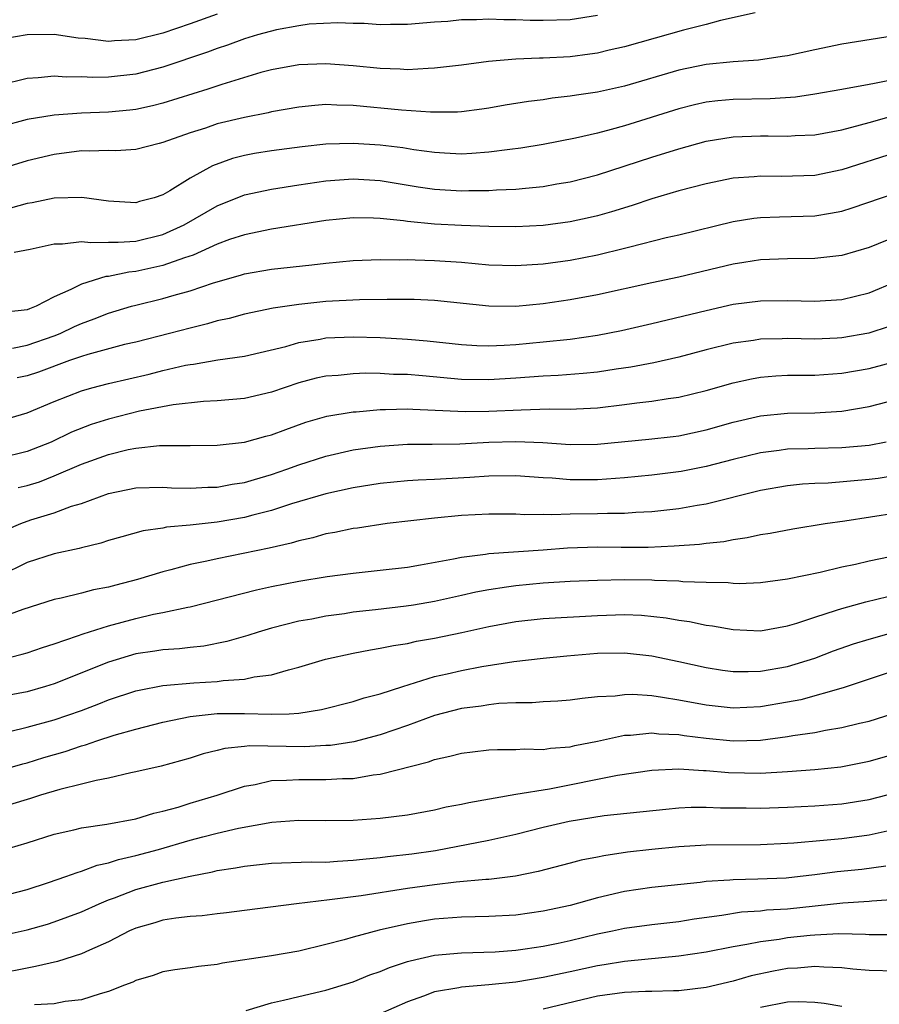
# Model space of a CAD drawing. Units: inches. Extents: x 2598000 to 2601000, y 1536000 to 1539000.
# Drawn here: x 2599626 to 2599690, y 1536664 to 1536736 of the extents above; entities that cross this region are included whole.
import ezdxf

# ---------------------------------------------------------------- set-up
doc = ezdxf.new("R2010")
doc.units = ezdxf.units.IN
doc.header["$MEASUREMENT"] = 0
doc.layers.add('LD25981536_2ft', color=132, linetype='Continuous')

msp = doc.modelspace()

# ---------------------------------------------------------------- linework, layer by layer
at = {"layer": 'LD25981536_2ft'}
for points, elevation in [([(2599680.602, 1536736.603), (2599678.049, 1536736.049), (2599677, 1536735.761), (2599675.343, 1536735.343), (2599673.24, 1536734.76), (2599671, 1536734.114), (2599669.864, 1536733.864), (2599669, 1536733.649), (2599668.436, 1536733.564), (2599667, 1536733.381), (2599665, 1536733.266), (2599664.731, 1536733.27), (2599663, 1536733.191), (2599660.966, 1536733.033), (2599659, 1536732.768), (2599657, 1536732.53), (2599656.526, 1536732.526), (2599655, 1536732.429), (2599654.465, 1536732.465), (2599653, 1536732.509), (2599651, 1536732.708), (2599649, 1536732.855), (2599647, 1536732.791), (2599645, 1536732.427), (2599644.213, 1536732.213), (2599641.339, 1536731.338), (2599640.316, 1536731), (2599637, 1536729.961), (2599636.237, 1536729.763), (2599635, 1536729.489), (2599634.565, 1536729.435), (2599633, 1536729.291), (2599631, 1536729.224), (2599629, 1536729.082), (2599627, 1536728.757), (2599625, 1536728.226)], 7506), ([(2599669, 1536736.407), (2599667, 1536736.095), (2599665, 1536736.041), (2599664.054, 1536736.054), (2599663, 1536736.11), (2599662.099, 1536736.099), (2599661, 1536736.154), (2599660.091, 1536736.091), (2599659, 1536736.106), (2599657.987, 1536735.987), (2599657, 1536735.936), (2599655, 1536735.752), (2599653.753, 1536735.753), (2599653, 1536735.726), (2599651.82, 1536735.82), (2599651, 1536735.823), (2599649.882, 1536735.882), (2599647.77, 1536735.77), (2599647, 1536735.65), (2599645.363, 1536735.363), (2599643.963, 1536735), (2599643, 1536734.708), (2599641.76, 1536734.24), (2599641, 1536733.99), (2599640.289, 1536733.71), (2599637, 1536732.608), (2599635, 1536732.093), (2599633, 1536731.866), (2599631.848, 1536731.848), (2599631, 1536731.89), (2599629.878, 1536731.878), (2599629, 1536731.943), (2599627.821, 1536731.821), (2599627, 1536731.777), (2599625, 1536731.298)], 7508), ([(2599641, 1536736.51), (2599639, 1536735.793), (2599637, 1536735.116), (2599635, 1536734.628), (2599633.446, 1536734.554), (2599633, 1536734.506), (2599631.275, 1536734.725), (2599630.756, 1536734.756), (2599629, 1536735.019), (2599627, 1536735.005), (2599625.296, 1536734.704)], 7510), ([(2599691.314, 1536735), (2599687, 1536734.296), (2599685, 1536733.894), (2599683, 1536733.458), (2599682.613, 1536733.387), (2599680.865, 1536733.135), (2599679, 1536733.007), (2599677, 1536732.808), (2599675, 1536732.394), (2599671, 1536731.217), (2599669, 1536730.774), (2599667.448, 1536730.552), (2599667, 1536730.469), (2599665.675, 1536730.325), (2599665, 1536730.217), (2599663.914, 1536730.086), (2599662.194, 1536729.807), (2599661, 1536729.588), (2599660.486, 1536729.514), (2599659, 1536729.332), (2599658.693, 1536729.307), (2599656.707, 1536729.293), (2599654.561, 1536729.439), (2599651, 1536729.783), (2599649.804, 1536729.804), (2599649, 1536729.856), (2599648.197, 1536729.802), (2599647, 1536729.676), (2599645, 1536729.313), (2599644.754, 1536729.247), (2599643, 1536728.915), (2599641, 1536728.433), (2599640.129, 1536728.129), (2599639, 1536727.769), (2599637, 1536727.057), (2599636.737, 1536727), (2599635, 1536726.542), (2599633.54, 1536726.46), (2599633, 1536726.471), (2599631.569, 1536726.431), (2599631, 1536726.454), (2599629, 1536726.191), (2599627, 1536725.707), (2599624.912, 1536725.088)], 7504), ([(2599691, 1536731.738), (2599689.41, 1536731.41), (2599689, 1536731.348), (2599687, 1536730.97), (2599685, 1536730.618), (2599683.594, 1536730.406), (2599681.724, 1536730.276), (2599679, 1536730.232), (2599677.86, 1536730.139), (2599677, 1536730.027), (2599676.157, 1536729.843), (2599675, 1536729.548), (2599671, 1536728.296), (2599670.017, 1536728.017), (2599669, 1536727.757), (2599667.382, 1536727.382), (2599665, 1536726.925), (2599663.354, 1536726.646), (2599662.556, 1536726.557), (2599661, 1536726.344), (2599659.752, 1536726.248), (2599659, 1536726.217), (2599657.73, 1536726.27), (2599657, 1536726.318), (2599655.476, 1536726.524), (2599654.663, 1536726.663), (2599653, 1536726.876), (2599651, 1536727), (2599649, 1536726.934), (2599647.258, 1536726.743), (2599645, 1536726.443), (2599643.748, 1536726.252), (2599643, 1536726.113), (2599642.114, 1536725.886), (2599640.644, 1536725.356), (2599639, 1536724.442), (2599637.506, 1536723.506), (2599637, 1536723.215), (2599636.361, 1536723), (2599635.28, 1536722.72), (2599635, 1536722.625), (2599633, 1536722.737), (2599631.02, 1536723.021), (2599629, 1536722.962), (2599627.375, 1536722.625), (2599627, 1536722.563), (2599625.768, 1536722.231)], 7502), ([(2599626.06, 1536719), (2599627.221, 1536719.221), (2599629, 1536719.607), (2599629.605, 1536719.605), (2599631, 1536719.786), (2599631.691, 1536719.691), (2599633, 1536719.73), (2599633.713, 1536719.713), (2599635, 1536719.806), (2599637, 1536720.292), (2599638.568, 1536721), (2599641, 1536722.4), (2599643, 1536723.211), (2599645, 1536723.64), (2599647, 1536723.949), (2599649, 1536724.243), (2599651, 1536724.392), (2599653, 1536724.274), (2599655.806, 1536723.806), (2599657, 1536723.626), (2599659, 1536723.5), (2599659.52, 1536723.52), (2599661, 1536723.522), (2599661.57, 1536723.57), (2599663, 1536723.62), (2599663.707, 1536723.707), (2599665, 1536723.82), (2599666.009, 1536724.009), (2599667, 1536724.173), (2599669, 1536724.695), (2599673, 1536725.992), (2599675, 1536726.61), (2599677, 1536727.152), (2599679, 1536727.483), (2599681, 1536727.561), (2599681.565, 1536727.564), (2599683, 1536727.524), (2599683.57, 1536727.57), (2599685, 1536727.622), (2599687, 1536728.006), (2599688.358, 1536728.357), (2599689, 1536728.548), (2599691, 1536729.092)], 7500), ([(2599691, 1536726.334), (2599687, 1536725.045), (2599685, 1536724.643), (2599682.563, 1536724.563), (2599681, 1536724.598), (2599680.548, 1536724.548), (2599679, 1536724.434), (2599677, 1536724.033), (2599675, 1536723.512), (2599673, 1536722.921), (2599671.565, 1536722.436), (2599670.039, 1536721.961), (2599669, 1536721.662), (2599668.467, 1536721.532), (2599667, 1536721.225), (2599665, 1536720.96), (2599663, 1536720.845), (2599661, 1536720.867), (2599659, 1536720.951), (2599657, 1536721.059), (2599655, 1536721.241), (2599654.712, 1536721.288), (2599653, 1536721.464), (2599652.508, 1536721.492), (2599651, 1536721.521), (2599649, 1536721.315), (2599645, 1536720.68), (2599643, 1536720.273), (2599641.913, 1536719.913), (2599641, 1536719.575), (2599639.223, 1536718.777), (2599638.582, 1536718.582), (2599637, 1536717.995), (2599635, 1536717.553), (2599634.482, 1536717.518), (2599633, 1536717.208), (2599632.798, 1536717.202), (2599631, 1536716.642), (2599630.228, 1536716.228), (2599629, 1536715.689), (2599627.665, 1536715), (2599627.178, 1536714.822), (2599627, 1536714.739), (2599625.439, 1536714.561)], 7498), ([(2599625.922, 1536711.922), (2599627, 1536712.129), (2599629, 1536712.831), (2599629.426, 1536713), (2599630.487, 1536713.513), (2599631, 1536713.743), (2599631.927, 1536714.073), (2599633, 1536714.493), (2599634.695, 1536715), (2599635, 1536715.086), (2599637, 1536715.571), (2599637.825, 1536715.826), (2599639, 1536716.139), (2599640.736, 1536716.735), (2599642.707, 1536717.293), (2599643, 1536717.389), (2599645, 1536717.729), (2599647.955, 1536718.045), (2599649, 1536718.183), (2599651, 1536718.384), (2599653, 1536718.456), (2599654.428, 1536718.428), (2599655, 1536718.44), (2599655.569, 1536718.431), (2599657, 1536718.387), (2599659, 1536718.251), (2599661, 1536718.066), (2599663, 1536718.003), (2599665, 1536718.136), (2599667, 1536718.407), (2599669, 1536718.786), (2599671, 1536719.276), (2599671.388, 1536719.388), (2599674.058, 1536720.058), (2599675, 1536720.267), (2599679, 1536721.242), (2599680.517, 1536721.483), (2599681, 1536721.536), (2599682.403, 1536721.597), (2599685, 1536721.674), (2599686.15, 1536721.85), (2599687, 1536722.02), (2599687.753, 1536722.247), (2599691, 1536723.362)], 7496), ([(2599691, 1536720.149), (2599689, 1536719.336), (2599687, 1536718.738), (2599685, 1536718.512), (2599683, 1536718.505), (2599681, 1536718.434), (2599679.775, 1536718.225), (2599679, 1536718.111), (2599675, 1536717.139), (2599673, 1536716.725), (2599669, 1536715.847), (2599667, 1536715.474), (2599665, 1536715.179), (2599663, 1536714.995), (2599661, 1536715), (2599657, 1536715.422), (2599655.498, 1536715.498), (2599655, 1536715.506), (2599653.511, 1536715.512), (2599651.483, 1536715.483), (2599649, 1536715.346), (2599647, 1536715.142), (2599645.125, 1536714.875), (2599643, 1536714.424), (2599641.892, 1536714.108), (2599641, 1536713.92), (2599640.294, 1536713.706), (2599639, 1536713.401), (2599637.491, 1536713), (2599635, 1536712.369), (2599634.18, 1536712.181), (2599631.464, 1536711.464), (2599631, 1536711.316), (2599630.12, 1536711), (2599627.845, 1536710.155), (2599627, 1536709.882), (2599626.269, 1536709.731)], 7494), ([(2599625.329, 1536706.671), (2599627, 1536707.147), (2599629, 1536707.995), (2599631, 1536708.782), (2599631.771, 1536709), (2599633, 1536709.32), (2599635.988, 1536710.012), (2599637, 1536710.27), (2599638.66, 1536710.66), (2599639, 1536710.725), (2599639.252, 1536710.748), (2599641.057, 1536711.058), (2599643, 1536711.331), (2599646.053, 1536712.053), (2599647, 1536712.329), (2599648.583, 1536712.583), (2599649, 1536712.668), (2599651, 1536712.757), (2599653, 1536712.7), (2599655, 1536712.592), (2599656.464, 1536712.464), (2599659, 1536712.183), (2599660.12, 1536712.12), (2599661, 1536712.095), (2599662.137, 1536712.137), (2599663, 1536712.193), (2599665, 1536712.376), (2599667, 1536712.59), (2599669, 1536712.874), (2599670.776, 1536713.224), (2599673, 1536713.735), (2599677, 1536714.703), (2599679, 1536715.147), (2599681, 1536715.405), (2599683, 1536715.426), (2599685, 1536715.37), (2599687, 1536715.493), (2599689, 1536715.985), (2599691, 1536716.834)], 7492), ([(2599690.475, 1536713.525), (2599688.973, 1536713.027), (2599687, 1536712.671), (2599686.651, 1536712.651), (2599685, 1536712.581), (2599683, 1536712.632), (2599682.611, 1536712.611), (2599681, 1536712.579), (2599680.489, 1536712.489), (2599679, 1536712.275), (2599677, 1536711.786), (2599675, 1536711.266), (2599673.15, 1536710.85), (2599671.469, 1536710.531), (2599670.381, 1536710.381), (2599669, 1536710.161), (2599667.956, 1536710.044), (2599666.103, 1536709.897), (2599665, 1536709.853), (2599663, 1536709.701), (2599661, 1536709.58), (2599659, 1536709.616), (2599656.108, 1536709.892), (2599655, 1536709.981), (2599653.991, 1536709.991), (2599653, 1536710.047), (2599651.935, 1536710.065), (2599651, 1536710.029), (2599649.916, 1536709.916), (2599649, 1536709.855), (2599648.296, 1536709.704), (2599647, 1536709.367), (2599645, 1536708.684), (2599643, 1536708.211), (2599641, 1536708.033), (2599639.987, 1536707.986), (2599637.753, 1536707.753), (2599635.269, 1536707.269), (2599633, 1536706.692), (2599631.713, 1536706.287), (2599630.271, 1536705.729), (2599628.775, 1536705), (2599627, 1536704.296), (2599625, 1536703.827)], 7490), ([(2599626.352, 1536701.648), (2599627, 1536701.799), (2599627.917, 1536702.083), (2599629, 1536702.509), (2599631, 1536703.374), (2599633, 1536704.093), (2599634.444, 1536704.444), (2599635, 1536704.554), (2599636.741, 1536704.741), (2599638.758, 1536704.758), (2599639, 1536704.742), (2599641, 1536704.764), (2599643, 1536704.993), (2599644.572, 1536705.428), (2599645, 1536705.53), (2599646.059, 1536705.94), (2599647.537, 1536706.462), (2599649.084, 1536706.916), (2599651, 1536707.225), (2599651.234, 1536707.234), (2599653, 1536707.396), (2599653.392, 1536707.392), (2599655, 1536707.448), (2599655.415, 1536707.415), (2599659.25, 1536707.25), (2599661, 1536707.268), (2599663.388, 1536707.388), (2599665.439, 1536707.439), (2599667, 1536707.423), (2599667.458, 1536707.458), (2599669, 1536707.527), (2599671, 1536707.764), (2599671.888, 1536707.888), (2599673, 1536708.005), (2599674.21, 1536708.21), (2599675, 1536708.317), (2599677, 1536708.806), (2599679, 1536709.36), (2599680.345, 1536709.655), (2599681, 1536709.774), (2599682.128, 1536709.872), (2599683, 1536709.92), (2599684.064, 1536709.936), (2599685, 1536709.928), (2599687, 1536710.066), (2599689, 1536710.427), (2599691.029, 1536710.971)], 7488), ([(2599625.453, 1536698.547), (2599626.529, 1536699), (2599627.27, 1536699.27), (2599629, 1536699.792), (2599630.27, 1536700.271), (2599631, 1536700.49), (2599633, 1536701.215), (2599635, 1536701.62), (2599637, 1536701.679), (2599637.641, 1536701.642), (2599639, 1536701.613), (2599640.319, 1536701.681), (2599641, 1536701.689), (2599642.102, 1536701.898), (2599643, 1536702.027), (2599643.744, 1536702.255), (2599645, 1536702.61), (2599646.123, 1536703), (2599647, 1536703.328), (2599649, 1536703.972), (2599651, 1536704.421), (2599653, 1536704.708), (2599655, 1536704.836), (2599656.84, 1536704.84), (2599658.876, 1536704.876), (2599661, 1536704.985), (2599663, 1536705.045), (2599664.971, 1536704.971), (2599667, 1536704.831), (2599669, 1536704.854), (2599672.789, 1536705.211), (2599674.582, 1536705.418), (2599675, 1536705.472), (2599677, 1536705.907), (2599679, 1536706.467), (2599681, 1536706.926), (2599683, 1536707.132), (2599685, 1536707.163), (2599687, 1536707.276), (2599689, 1536707.621), (2599691, 1536708.142)], 7486), ([(2599690.25, 1536705), (2599689, 1536704.76), (2599687, 1536704.57), (2599685, 1536704.538), (2599684.512, 1536704.512), (2599683, 1536704.483), (2599682.391, 1536704.391), (2599681, 1536704.218), (2599679, 1536703.726), (2599677, 1536703.193), (2599675.161, 1536702.839), (2599673, 1536702.569), (2599671, 1536702.362), (2599670.326, 1536702.326), (2599669, 1536702.215), (2599667, 1536702.223), (2599665.655, 1536702.345), (2599665, 1536702.376), (2599663, 1536702.516), (2599661, 1536702.494), (2599659.606, 1536702.394), (2599657, 1536702.252), (2599655.794, 1536702.206), (2599655, 1536702.15), (2599653, 1536701.958), (2599651, 1536701.628), (2599649, 1536701.196), (2599646.458, 1536700.458), (2599645, 1536699.967), (2599643.631, 1536699.631), (2599643, 1536699.452), (2599641, 1536699.115), (2599639, 1536698.892), (2599637.267, 1536698.733), (2599637, 1536698.674), (2599635.541, 1536698.459), (2599633.968, 1536698.032), (2599633, 1536697.751), (2599632.439, 1536697.561), (2599631, 1536697.225), (2599630.829, 1536697.171), (2599629, 1536696.777), (2599627, 1536696.136), (2599625, 1536695.151)], 7484), ([(2599691, 1536702.542), (2599689.669, 1536702.331), (2599689, 1536702.248), (2599685.98, 1536701.98), (2599685, 1536701.951), (2599684.101, 1536701.899), (2599683, 1536701.782), (2599681, 1536701.43), (2599677, 1536700.431), (2599676.332, 1536700.332), (2599675, 1536700.096), (2599673, 1536699.874), (2599671.821, 1536699.821), (2599671, 1536699.747), (2599669.745, 1536699.745), (2599669, 1536699.708), (2599667, 1536699.689), (2599665.64, 1536699.64), (2599665, 1536699.671), (2599663.649, 1536699.649), (2599663, 1536699.683), (2599661, 1536699.681), (2599659, 1536699.585), (2599657, 1536699.399), (2599653.517, 1536699), (2599651.327, 1536698.672), (2599651, 1536698.637), (2599649.654, 1536698.346), (2599649, 1536698.234), (2599648.047, 1536697.953), (2599647, 1536697.72), (2599646.453, 1536697.546), (2599644.816, 1536697.184), (2599643.861, 1536697), (2599641, 1536696.407), (2599640.224, 1536696.224), (2599639, 1536695.975), (2599637.594, 1536695.593), (2599637, 1536695.458), (2599635.119, 1536694.881), (2599633.524, 1536694.476), (2599633, 1536694.326), (2599631.888, 1536694.112), (2599631, 1536693.868), (2599629.5, 1536693.5), (2599629, 1536693.399), (2599626.679, 1536692.679), (2599625, 1536692.062)], 7482), ([(2599625, 1536688.966), (2599626.629, 1536689.371), (2599627, 1536689.481), (2599628.124, 1536689.876), (2599629, 1536690.148), (2599630.722, 1536690.722), (2599631.122, 1536690.879), (2599633, 1536691.48), (2599635, 1536692.013), (2599636.316, 1536692.317), (2599637, 1536692.439), (2599638.848, 1536692.849), (2599639, 1536692.87), (2599643.883, 1536694.117), (2599645, 1536694.358), (2599647, 1536694.747), (2599649.09, 1536695.09), (2599651, 1536695.358), (2599653, 1536695.566), (2599655, 1536695.798), (2599655.957, 1536695.957), (2599658.402, 1536696.402), (2599659, 1536696.538), (2599660.747, 1536696.747), (2599661, 1536696.796), (2599665, 1536697.068), (2599666.79, 1536697.21), (2599669, 1536697.276), (2599670.744, 1536697.256), (2599672.731, 1536697.269), (2599674.648, 1536697.352), (2599676.512, 1536697.488), (2599677, 1536697.561), (2599678.312, 1536697.688), (2599679, 1536697.834), (2599680.036, 1536697.964), (2599681, 1536698.192), (2599681.707, 1536698.293), (2599683.386, 1536698.614), (2599685.773, 1536699), (2599687.204, 1536699.204), (2599691, 1536699.787)], 7480), ([(2599690.543, 1536696.543), (2599689, 1536696.234), (2599687.995, 1536695.995), (2599687, 1536695.791), (2599685.408, 1536695.408), (2599683, 1536694.906), (2599681, 1536694.636), (2599679.43, 1536694.57), (2599679, 1536694.58), (2599678.626, 1536694.626), (2599677, 1536694.651), (2599675.286, 1536694.714), (2599675, 1536694.75), (2599673.194, 1536694.806), (2599673, 1536694.826), (2599671, 1536694.847), (2599669, 1536694.81), (2599667, 1536694.723), (2599665, 1536694.602), (2599663, 1536694.426), (2599662.308, 1536694.308), (2599661, 1536694.128), (2599660.052, 1536693.947), (2599659, 1536693.699), (2599657, 1536693.258), (2599655.448, 1536693), (2599654.916, 1536692.916), (2599652.644, 1536692.644), (2599651, 1536692.465), (2599650.362, 1536692.362), (2599649, 1536692.187), (2599647.972, 1536691.972), (2599647, 1536691.805), (2599645, 1536691.29), (2599644.026, 1536691), (2599643.252, 1536690.748), (2599641.697, 1536690.303), (2599640.025, 1536689.976), (2599639, 1536689.878), (2599638.225, 1536689.775), (2599637, 1536689.702), (2599636.401, 1536689.599), (2599635, 1536689.401), (2599633, 1536688.802), (2599629, 1536687.195), (2599628.363, 1536687), (2599627, 1536686.618), (2599625, 1536686.247)], 7478), ([(2599625.695, 1536683.695), (2599627, 1536683.996), (2599629, 1536684.538), (2599631, 1536685.245), (2599632.273, 1536685.727), (2599633, 1536686.025), (2599635, 1536686.676), (2599635.259, 1536686.741), (2599637, 1536687.073), (2599639.282, 1536687.282), (2599641, 1536687.374), (2599641.446, 1536687.446), (2599643, 1536687.54), (2599643.71, 1536687.71), (2599645, 1536687.872), (2599646.24, 1536688.24), (2599647, 1536688.413), (2599648.979, 1536689.021), (2599651, 1536689.467), (2599652.287, 1536689.713), (2599653, 1536689.819), (2599653.977, 1536690.023), (2599655, 1536690.174), (2599655.671, 1536690.329), (2599657, 1536690.558), (2599659.013, 1536690.987), (2599661, 1536691.432), (2599663, 1536691.799), (2599665, 1536692.004), (2599669, 1536692.239), (2599671, 1536692.302), (2599672.25, 1536692.25), (2599674.061, 1536692.061), (2599675, 1536691.889), (2599675.783, 1536691.783), (2599677, 1536691.523), (2599677.468, 1536691.468), (2599679, 1536691.188), (2599681, 1536691.11), (2599683, 1536691.478), (2599683.671, 1536691.671), (2599685, 1536692.119), (2599686.613, 1536692.613), (2599687, 1536692.749), (2599688.77, 1536693.23), (2599690.376, 1536693.625)], 7476), ([(2599623, 1536680.255), (2599626.692, 1536681.308), (2599627, 1536681.38), (2599628.24, 1536681.76), (2599629.793, 1536682.207), (2599631, 1536682.629), (2599631.3, 1536682.7), (2599632.133, 1536683), (2599633.418, 1536683.418), (2599635, 1536683.862), (2599637, 1536684.366), (2599639, 1536684.785), (2599640.994, 1536685.006), (2599643, 1536685.013), (2599645, 1536684.956), (2599646.308, 1536685), (2599647, 1536685.031), (2599648.691, 1536685.309), (2599651, 1536685.894), (2599651.833, 1536686.167), (2599653, 1536686.454), (2599654.671, 1536687), (2599657, 1536687.729), (2599657.933, 1536687.933), (2599659, 1536688.191), (2599660.474, 1536688.474), (2599662.848, 1536688.848), (2599665, 1536689.09), (2599666.742, 1536689.257), (2599669, 1536689.449), (2599671, 1536689.48), (2599673, 1536689.256), (2599675, 1536688.844), (2599677, 1536688.407), (2599678.214, 1536688.214), (2599679, 1536688.113), (2599680.101, 1536688.101), (2599681, 1536688.126), (2599683, 1536688.476), (2599685, 1536689.098), (2599686.381, 1536689.618), (2599687.863, 1536690.137), (2599689, 1536690.496), (2599691, 1536691.051)], 7474), ([(2599691, 1536688.192), (2599687.091, 1536686.909), (2599683.968, 1536686.031), (2599683, 1536685.836), (2599681, 1536685.508), (2599679, 1536685.417), (2599677, 1536685.629), (2599675, 1536686.004), (2599673.798, 1536686.202), (2599673, 1536686.303), (2599671.598, 1536686.401), (2599671, 1536686.39), (2599670.296, 1536686.296), (2599669, 1536686.235), (2599667.877, 1536686.123), (2599667, 1536685.995), (2599666.084, 1536685.916), (2599665, 1536685.864), (2599664.2, 1536685.8), (2599663, 1536685.797), (2599661.74, 1536685.74), (2599661, 1536685.659), (2599660.436, 1536685.564), (2599659, 1536685.387), (2599657, 1536684.875), (2599655, 1536684.131), (2599653, 1536683.433), (2599651.072, 1536682.928), (2599649.335, 1536682.665), (2599649, 1536682.644), (2599647.435, 1536682.565), (2599643.379, 1536682.621), (2599643, 1536682.571), (2599641.56, 1536682.44), (2599641, 1536682.282), (2599639.96, 1536682.04), (2599639, 1536681.721), (2599636.865, 1536681.134), (2599635, 1536680.707), (2599634.64, 1536680.64), (2599633, 1536680.249), (2599632.09, 1536680.09), (2599631, 1536679.802), (2599629.42, 1536679.42), (2599627.996, 1536679), (2599627.246, 1536678.754), (2599625.713, 1536678.287)], 7472), ([(2599625, 1536674.907), (2599627, 1536675.478), (2599629, 1536676.12), (2599630.45, 1536676.45), (2599631, 1536676.6), (2599632.868, 1536676.868), (2599635, 1536677.266), (2599636.324, 1536677.676), (2599637, 1536677.821), (2599638.126, 1536678.126), (2599639, 1536678.405), (2599641.006, 1536678.994), (2599643, 1536679.668), (2599643.788, 1536679.788), (2599645, 1536680.071), (2599646.093, 1536680.093), (2599647, 1536680.163), (2599649, 1536680.146), (2599650.231, 1536680.231), (2599651, 1536680.235), (2599652.494, 1536680.494), (2599653, 1536680.537), (2599656.55, 1536681.45), (2599657, 1536681.633), (2599658.14, 1536681.86), (2599659, 1536682.098), (2599659.799, 1536682.201), (2599661, 1536682.333), (2599661.632, 1536682.368), (2599663, 1536682.363), (2599663.601, 1536682.399), (2599665, 1536682.364), (2599665.54, 1536682.46), (2599667, 1536682.568), (2599667.345, 1536682.654), (2599669, 1536682.977), (2599671, 1536683.414), (2599671.423, 1536683.422), (2599673, 1536683.584), (2599673.521, 1536683.521), (2599675, 1536683.46), (2599675.393, 1536683.393), (2599677, 1536683.186), (2599679, 1536682.991), (2599681, 1536683.052), (2599683, 1536683.311), (2599683.388, 1536683.388), (2599685, 1536683.621), (2599685.788, 1536683.788), (2599687, 1536683.972), (2599688.303, 1536684.303), (2599689, 1536684.458), (2599693, 1536685.725)], 7470), ([(2599625, 1536671.53), (2599627, 1536672.062), (2599628.564, 1536672.564), (2599629.858, 1536673), (2599630.689, 1536673.311), (2599631, 1536673.39), (2599632.165, 1536673.835), (2599633, 1536674.01), (2599633.735, 1536674.265), (2599635, 1536674.546), (2599636.681, 1536675), (2599639, 1536675.687), (2599639.938, 1536675.938), (2599641, 1536676.205), (2599642.573, 1536676.573), (2599645.015, 1536677.015), (2599647, 1536677.158), (2599649, 1536677.125), (2599651, 1536677.154), (2599653, 1536677.298), (2599655, 1536677.548), (2599657, 1536677.928), (2599657.87, 1536678.13), (2599659, 1536678.342), (2599659.532, 1536678.467), (2599663, 1536679.068), (2599665.468, 1536679.468), (2599670.479, 1536680.479), (2599673, 1536680.835), (2599675, 1536680.926), (2599676.806, 1536680.806), (2599677, 1536680.809), (2599678.655, 1536680.655), (2599681, 1536680.613), (2599683, 1536680.741), (2599685, 1536680.893), (2599686.916, 1536681.084), (2599689, 1536681.494), (2599691, 1536682.066)], 7468), ([(2599625, 1536668.636), (2599627, 1536669.071), (2599628.494, 1536669.506), (2599629, 1536669.671), (2599631, 1536670.407), (2599632.302, 1536671), (2599633, 1536671.286), (2599633.438, 1536671.438), (2599635, 1536672.041), (2599637, 1536672.595), (2599639, 1536673.042), (2599640.652, 1536673.348), (2599641, 1536673.443), (2599642.348, 1536673.652), (2599643, 1536673.778), (2599645, 1536673.979), (2599647.922, 1536674.078), (2599649, 1536674.075), (2599649.851, 1536674.149), (2599651, 1536674.2), (2599651.711, 1536674.29), (2599653, 1536674.398), (2599653.528, 1536674.472), (2599655.328, 1536674.672), (2599657.073, 1536674.927), (2599661, 1536675.681), (2599661.889, 1536675.889), (2599663, 1536676.125), (2599665, 1536676.645), (2599666.905, 1536677.094), (2599669.493, 1536677.493), (2599674.035, 1536677.965), (2599675, 1536678.057), (2599675.895, 1536678.105), (2599677, 1536678.122), (2599678.066, 1536678.066), (2599679.943, 1536678.057), (2599681, 1536678.033), (2599683, 1536678.108), (2599685, 1536678.203), (2599687, 1536678.355), (2599689, 1536678.679), (2599691, 1536679.187)], 7466), ([(2599691, 1536676.498), (2599689, 1536676.061), (2599687, 1536675.788), (2599685.652, 1536675.652), (2599683.471, 1536675.471), (2599683, 1536675.446), (2599681, 1536675.352), (2599677, 1536675.307), (2599675, 1536675.181), (2599673, 1536674.993), (2599671.208, 1536674.792), (2599669.46, 1536674.54), (2599669, 1536674.434), (2599667.798, 1536674.202), (2599667, 1536673.979), (2599664.632, 1536673.368), (2599662.961, 1536673.039), (2599661, 1536672.797), (2599660.79, 1536672.79), (2599658.586, 1536672.586), (2599657, 1536672.4), (2599655, 1536672.124), (2599651.596, 1536671.596), (2599649.28, 1536671.28), (2599646.835, 1536671), (2599643, 1536670.508), (2599641.677, 1536670.323), (2599641, 1536670.257), (2599639.884, 1536670.116), (2599639, 1536670.057), (2599637.944, 1536669.944), (2599637, 1536669.797), (2599636.394, 1536669.606), (2599635, 1536669.214), (2599634.53, 1536669), (2599633, 1536668.206), (2599631.591, 1536667.591), (2599631, 1536667.308), (2599629.243, 1536666.757), (2599627.625, 1536666.375), (2599627, 1536666.269), (2599625, 1536665.857)], 7464), ([(2599690.232, 1536673.768), (2599688.468, 1536673.532), (2599686.659, 1536673.341), (2599685, 1536673.122), (2599683.928, 1536673), (2599682.895, 1536672.895), (2599680.803, 1536672.803), (2599679, 1536672.772), (2599678.74, 1536672.74), (2599677, 1536672.632), (2599676.571, 1536672.571), (2599673, 1536672.202), (2599671, 1536671.912), (2599669, 1536671.441), (2599667, 1536670.88), (2599665, 1536670.451), (2599663, 1536670.171), (2599661, 1536670.053), (2599659, 1536670.007), (2599657, 1536669.857), (2599656.252, 1536669.748), (2599655, 1536669.53), (2599652.934, 1536669.066), (2599651, 1536668.536), (2599650.34, 1536668.34), (2599649, 1536667.992), (2599647, 1536667.517), (2599645, 1536667.161), (2599641.378, 1536666.622), (2599641, 1536666.526), (2599639.617, 1536666.383), (2599639, 1536666.274), (2599637.878, 1536666.122), (2599637, 1536665.982), (2599636.285, 1536665.715), (2599635, 1536665.352), (2599634.774, 1536665.226), (2599634.162, 1536665), (2599633, 1536664.538), (2599632.375, 1536664.375), (2599631, 1536663.916), (2599629.793, 1536663.793), (2599629, 1536663.625), (2599627.553, 1536663.553)], 7462), ([(2599643.137, 1536663.137), (2599645, 1536663.709), (2599645.892, 1536663.892), (2599647, 1536664.166), (2599649, 1536664.631), (2599651, 1536665.256), (2599652.233, 1536665.767), (2599653, 1536666.023), (2599653.686, 1536666.314), (2599655, 1536666.737), (2599655.2, 1536666.799), (2599657, 1536667.202), (2599659, 1536667.379), (2599661.458, 1536667.458), (2599663, 1536667.584), (2599663.674, 1536667.674), (2599665, 1536667.882), (2599666.108, 1536668.108), (2599667, 1536668.302), (2599669, 1536668.779), (2599670.11, 1536669), (2599671, 1536669.197), (2599673, 1536669.475), (2599675, 1536669.704), (2599676.112, 1536669.888), (2599678.167, 1536670.167), (2599679.595, 1536670.405), (2599681, 1536670.49), (2599681.454, 1536670.546), (2599683, 1536670.636), (2599687.074, 1536671.074), (2599689, 1536671.187), (2599689.216, 1536671.216), (2599691, 1536671.333)], 7460), ([(2599691, 1536668.709), (2599689, 1536668.717), (2599688.738, 1536668.738), (2599686.775, 1536668.775), (2599685, 1536668.693), (2599684.664, 1536668.664), (2599683, 1536668.487), (2599682.378, 1536668.378), (2599681, 1536668.206), (2599679.988, 1536667.988), (2599679, 1536667.836), (2599677, 1536667.438), (2599675, 1536667.139), (2599671.231, 1536666.769), (2599671, 1536666.758), (2599669.5, 1536666.5), (2599669, 1536666.429), (2599667, 1536665.984), (2599665, 1536665.559), (2599663, 1536665.235), (2599661, 1536665.018), (2599659, 1536664.852), (2599658.801, 1536664.801), (2599657, 1536664.502), (2599656.183, 1536664.183), (2599655, 1536663.781), (2599653, 1536662.883)], 7458), ([(2599691, 1536666.038), (2599689, 1536666.089), (2599687.813, 1536666.188), (2599687, 1536666.274), (2599685.68, 1536666.32), (2599685, 1536666.388), (2599683.734, 1536666.266), (2599683, 1536666.236), (2599681.962, 1536666.038), (2599680.316, 1536665.684), (2599679, 1536665.309), (2599677, 1536664.841), (2599675, 1536664.588), (2599674.598, 1536664.598), (2599673, 1536664.532), (2599672.534, 1536664.534), (2599671, 1536664.465), (2599669, 1536664.187), (2599665, 1536663.234)], 7456), ([(2599681, 1536663.376), (2599683, 1536663.77), (2599683.806, 1536663.806), (2599685, 1536663.765), (2599685.688, 1536663.688), (2599687, 1536663.449)], 7454)]:
    msp.add_lwpolyline(points, dxfattribs=dict(at, elevation=elevation))

doc.saveas('drawing.dxf')
